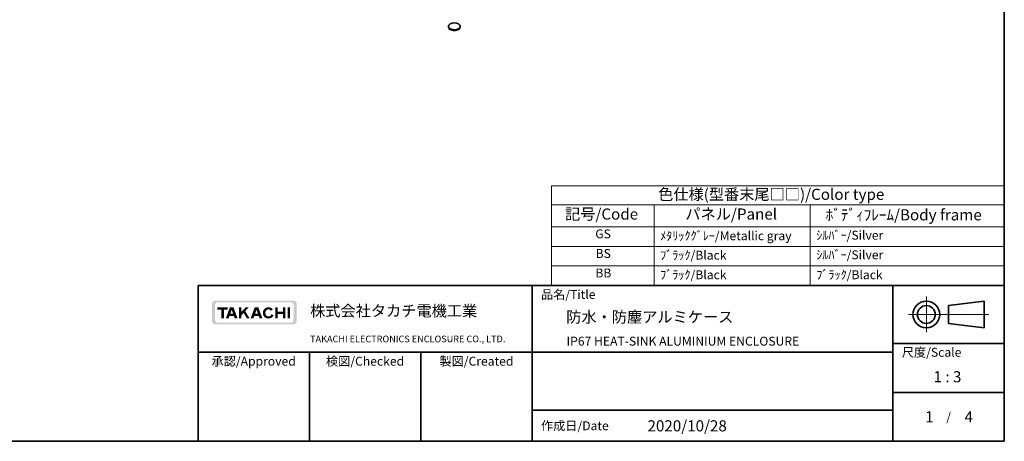
# Model space of a CAD drawing. Units: millimetres. Extents: x 43 to 4961, y 24 to 1008.
# Drawn here: x 553 to 1216, y 24 to 308 of the extents above; entities that cross this region are included whole.
import ezdxf
from ezdxf.enums import TextEntityAlignment as Align

# ---------------------------------------------------------------- set-up
doc = ezdxf.new("R2010")
doc.units = ezdxf.units.MM
doc.header["$LTSCALE"] = 3
for name, color, linetype, lineweight in [('Border (ISO)', 7, 'Continuous', 35), ('Hatch (ISO)', 1, 'Continuous', 18), ('Symbol (ISO)', 7, 'Continuous', 18), ('Title (ISO)', 7, 'Continuous', 35), ('Visible (ISO)', 7, 'Continuous', 35)]:
    doc.layers.add(name, color=color, linetype=linetype, lineweight=lineweight)
doc.styles.add('Note Text (TK)', font='txt')
doc.styles.add('Note Text (TK2)', font='txt')
doc.styles.add('文字スタイル67', font='arial.ttf')

# ---------------------------------------------------------------- blocks, each defined once
blk = doc.blocks.new('図面枠 tk図枠')
at = {"layer": 'Border (ISO)'}
for p in [(405.4999999999999, 289), (14.50000000000001, 8.000000000000007)]:
    blk.add_line(p, (405.4999999999999, 8.000000000000007), dxfattribs=at)
blk = doc.blocks.new('表題欄 tk表題欄')
at = {"layer": 'Hatch (ISO)'}
h = blk.add_hatch(color=256, dxfattribs=at)
edge = h.paths.add_edge_path(flags=0)
edge.add_arc((95.57537688673352, 236.2990653650367), 0.5958259999999996, 269.9999999999897, 360)
edge.add_line((96.17120288673351, 236.2990653650368), (96.17120288673348, 239.7107813650365))
edge.add_arc((95.5753768867335, 239.7107813650366), 0.5958259999999996, 0, 90.0000000000068)
edge.add_line((95.57537688673342, 240.3066073650366), (79.13710888673356, 240.3066073650366))
edge.add_arc((79.13710888673353, 239.7107813650366), 0.5958259999999996, 89.99999999999744, 180)
edge.add_line((78.54128288673353, 239.7107813650365), (78.54128288673331, 236.2990653650368))
edge.add_arc((79.13710888673332, 236.2990653650365), 0.5958259999999996, 180, 270.0000000000231)
edge.add_line((79.13710888673356, 235.7032393650365), (95.57537688673342, 235.7032393650367))
edge = h.paths.add_edge_path()
edge.add_line((77.83935088673357, 239.9556413650366), (77.83935088673357, 236.0542053650368))
edge.add_arc((78.54128288673346, 236.0542053650367), 0.7019319999998935, 180, 270.0000000000087)
edge.add_line((78.54128288673357, 235.3522733650368), (96.17120288673352, 235.3522733650368))
edge.add_arc((96.17120288673351, 236.0542053650367), 0.7019319999998921, 270, 360)
edge.add_line((96.8731348867334, 236.0542053650368), (96.87313488673352, 239.9556413650366))
edge.add_arc((96.1712028867336, 239.9556413650367), 0.7019319999998921, 0, 90.00000000000873)
edge.add_line((96.17120288673348, 240.6575733650367), (78.54128288673357, 240.6575733650366))
edge.add_arc((78.54128288673357, 239.9556413650366), 0.7019319999999984, 90, 180)
for points in [[(79.07181288673355, 239.1476033650369), (79.07181288673355, 238.6578833650367), (79.92066088673353, 238.6578833650367), (79.92066088673353, 236.6581933650368), (80.50832488673353, 236.6581933650368), (80.50832488673353, 238.6578833650367), (81.35717288673355, 238.6578833650367), (81.35717288673355, 239.1476033650369)], [(85.68407849525303, 236.6581933650368), (84.9434673993943, 237.8918698287545), (84.41792288673358, 237.3246628822781), (84.41792288673358, 236.6581933650368), (83.89555488673355, 236.6581933650368), (83.89555488673355, 239.1476033650369), (84.41792288673358, 239.1476033650369), (84.41792288673358, 238.0993979968839), (85.38913556809511, 239.1476033650369), (86.10696490847272, 239.1476033650369), (85.31925422435492, 238.2974470774499), (86.30334488673353, 236.6581933650368)], [(92.09142939614459, 239.1476033650369), (92.09142939614459, 236.6581933650368), (92.60971639614465, 236.6581933650368), (92.60971639614465, 237.6580383650368), (93.76872039614462, 237.6580383650368), (93.76872039614462, 236.6581933650368), (94.28700739614459, 236.6581933650368), (94.28700739614459, 239.1476033650369), (93.76872039614462, 239.1476033650369), (93.76872039614462, 238.1477583650367), (92.60971639614465, 238.1477583650367), (92.60971639614465, 239.1476033650369)], [(94.84202339614467, 239.1476033650369), (94.84202339614467, 236.6581933650368), (95.36439139614473, 236.6581933650368), (95.36439139614473, 239.1476033650369)]]:
    blk.add_hatch(color=256, dxfattribs=at).paths.add_polyline_path(points)
h = blk.add_hatch(color=256, dxfattribs=at)
h.paths.add_polyline_path([(82.59020695886475, 237.7110913650368), (81.95242681460243, 237.7110913650368), (82.27131688673356, 238.5794973650367)], flags=0)
h.paths.add_polyline_path([(82.77903014574996, 237.1968853650368), (81.76360362771717, 237.1968853650368), (81.56578886050404, 236.6581933650368), (80.94907288673355, 236.6581933650368), (81.86321688673357, 239.1476033650369), (82.67941688673353, 239.1476033650369), (83.59356088673351, 236.6581933650368), (82.97684491296302, 236.6581933650368)])
h = blk.add_hatch(color=256, dxfattribs=at)
h.paths.add_polyline_path([(87.52707281460246, 237.7110913650368), (88.16485295886469, 237.7110913650368), (87.84596288673359, 238.5794973650367)], flags=0)
h.paths.add_polyline_path([(87.14043486050403, 236.6581933650368), (87.3382496277172, 237.1968853650368), (88.35367614574989, 237.1968853650368), (88.551490912963, 236.6581933650368), (89.16820688673343, 236.6581933650368), (88.25406288673352, 239.1476033650369), (87.43786288673356, 239.1476033650369), (86.52371888673358, 236.6581933650368)])
h = blk.add_hatch(color=256, dxfattribs=at)
edge = h.paths.add_edge_path()
edge.add_arc((90.52309888673334, 237.9028983650369), 1.273272000000011, 38.55054079078439, 336.5820184016556)
edge.add_line((91.69149139614446, 237.3968543650369), (91.17255542714857, 237.6216113977801))
edge.add_ellipse((90.52309888673352, 237.9028983650369), major_axis=(0, -0.7998759999999119), ratio=0.8673469387756529, start_angle=128.5505407907963, end_angle=426.582018401653, ccw=False)
edge.add_line((91.09381514418376, 238.3576891122095), (91.51887237036831, 238.6964075050431))
at = {"layer": 'Title (ISO)'}
for p, q in [((74.70882392282105, 244.052739026017), (255.7088239228211, 244.052739026017)), ((74.70882392282105, 209.052739026017), (74.70882392282105, 244.052739026017)), ((149.7088239228211, 244.052739026017), (149.7088239228211, 209.052739026017)), ((230.7088239228211, 244.052739026017), (230.7088239228211, 209.052739026017)), ((255.7088239228211, 244.052739026017), (255.7088239228211, 209.052739026017)), ((243.2088239228211, 239.552739026017), (251.2088239228211, 240.5527390260171)), ((243.2088239228211, 239.552739026017), (243.2088239228211, 235.552739026017)), ((251.2088239228211, 234.552739026017), (251.2088239228211, 240.5527390260171)), ((243.2088239228211, 235.552739026017), (251.2088239228211, 234.552739026017)), ((230.7088239228211, 231.052739026017), (255.7088239228211, 231.052739026017)), ((74.70882392282105, 229.052739026017), (230.7088239228211, 229.052739026017)), ((99.70882392282108, 229.052739026017), (99.70882392282108, 209.052739026017)), ((124.708823922821, 229.052739026017), (124.708823922821, 209.052739026017)), ((230.7088239228211, 220.052739026017), (255.7088239228211, 220.052739026017)), ((149.7088239228211, 216.052739026017), (230.7088239228211, 216.052739026017)), ((255.7088239228211, 209.052739026017), (74.70882392282105, 209.052739026017))]:
    blk.add_line(p, q, dxfattribs=at)
at = {"layer": 'Title (ISO)', "color": 4, "linetype": 'Continuous', "lineweight": 18}
for p, q in [((238.2088239228211, 241.552739026017), (238.2088239228211, 233.552739026017)), ((252.2088239228211, 237.552739026017), (234.2088239228211, 237.552739026017))]:
    blk.add_line(p, q, dxfattribs=at)
at = {"layer": 'Title (ISO)'}
for radius in [3, 2]:
    blk.add_circle((238.2088239228211, 237.552739026017), radius, dxfattribs=at)
at = {"layer": 'Title (ISO)', "color": 1, "char_height": 2.000000029802322, "line_spacing_factor": 1.5, "style": 'Note Text (TK)'}
for s, insert, attachment_point in [('\\fＭＳ Ｐゴシック|b0|i0;\\H2.0000;品名/Title', (151.708823922821, 242.052739026017), 4), ('\\fＭＳ Ｐゴシック|b0|i0;\\H2.0000;尺度/Scale', (232.7088239228211, 229.052739026017), 4), ('\\fＭＳ Ｐゴシック|b0|i0;\\H2.0000;承認/Approved', (87.20882392282108, 227.052739026017), 5), ('\\fＭＳ Ｐゴシック|b0|i0;\\H2.0000;検図/Checked', (112.208823922821, 227.052739026017), 5), ('\\fＭＳ Ｐゴシック|b0|i0;\\H2.0000;製図/Created', (137.2088239228211, 227.052739026017), 5), ('\\fＭＳ Ｐゴシック|b0|i0;\\H2.0000;作成日/Date', (151.708823922821, 212.552739026017), 4)]:
    blk.add_mtext(s, dxfattribs=dict(at, insert=insert, attachment_point=attachment_point))
at = {"layer": 'Title (ISO)', "color": 7, "line_spacing_factor": 1.5, "style": 'Note Text (TK)'}
for s, insert, char_height, attachment_point in [('株式会社タカチ電機工業', (99.87313488673345, 238.052739026017), 2.5, 4), ('\\fArial|b0|i0;\\H1.4986;TAKACHI ELECTRONICS ENCLOSURE CO., LTD.', (99.87313488673342, 232.052739026017), 1.49859994649887, 4), ('\\fＭＳ Ｐゴシック|b0|i0;\\H2.0000;/', (243.2088239228211, 214.552739026017), 2.000000029802322, 5)]:
    blk.add_mtext(s, dxfattribs=dict(at, insert=insert, char_height=char_height, attachment_point=attachment_point))
at = {"layer": 'Title (ISO)', "color": 7}
for tag, p, height, style in [('<品名>_001', (157.367914831912, 235.7388185714716), 2.5, 'Note Text (TK)'), ('<Title>_001', (157.4482509312165, 230.5520568828656), 2.000000029802322, '文字スタイル67'), ('<尺度>_001', (239.8139375591847, 222.3098412987444), 2.5, 'Note Text (TK)'), ('<ページ_No.>_001', (237.9488807410029, 213.302739026017), 2.5, 'Note Text (TK)'), ('<総ページ数>_001', (246.7926307410029, 213.302739026017), 2.5, 'Note Text (TK)'), ('作成日_001', (175.6108125591847, 211.2814322078352), 2.5, 'Note Text (TK)')]:
    blk.add_attdef(tag, p, '', height=height, dxfattribs=dict(at, style=style))
at = {"layer": 'Title (ISO)', "color": 7, "style": 'Note Text (TK)'}
blk.add_attdef('<承認>', text='', height=2.5, dxfattribs=at).set_placement((87.20882392282108, 217.052739026017), align=Align.MIDDLE_CENTER)
blk = doc.blocks.new('テーブル2')
at = {"layer": 'Symbol (ISO)'}
for p, q in [((303.8807588079344, 65.38000008940698), (405.4999999999999, 65.38000008940698)), ((303.8807588079344, 65.38000008940698), (303.8807588079344, 61.10000008940698)), ((405.4999999999999, 65.38000008940698), (405.4999999999999, 61.10000008940698)), ((303.8807588079344, 61.10000008940698), (405.4999999999999, 61.10000008940698)), ((303.8807588079344, 61.10000008940698), (303.8807588079344, 56.20000008940697)), ((326.9014761426541, 61.10000008940698), (326.9014761426541, 56.20000008940697)), ((361.953546975307, 61.10000008940698), (361.953546975307, 56.20000008940697)), ((405.5, 61.10000008940698), (405.5, 56.20000008940697)), ((303.8807588079344, 56.20000008940697), (405.5, 56.20000008940697)), ((303.8807588079344, 56.20000008940697), (303.8807588079344, 43)), ((326.9014761426541, 56.20000008940697), (326.9014761426541, 43)), ((361.953546975307, 56.20000008940697), (361.953546975307, 43)), ((405.5, 56.20000008940697), (405.5, 43)), ((303.8807588079344, 51.80000005960465), (405.5, 51.80000005960465)), ((303.8807588079344, 47.40000002980232), (405.5, 47.40000002980232)), ((303.8807588079344, 43), (405.5, 43))]:
    blk.add_line(p, q, dxfattribs=at)
at = {"layer": 'Symbol (ISO)', "color": 7, "attachment_point": 7}
for s, insert, char_height, style in [('色仕様(型番末尾□□)/Color type', (327.7917374432484, 61.46368431463837), 2.5, 'Note Text (TK)'), ('記号/Code', (306.8957379169663, 57.02719298526645), 2.5, 'Note Text (TK)'), ('パネル/Panel', (333.9045183437507, 57.03450297340751), 2.5, 'Note Text (TK)'), ('ﾎﾞﾃﾞｨﾌﾚｰﾑ/Body frame', (365.4013121939062, 56.85175444334745), 2.5, 'Note Text (TK)'), ('GS', (313.6777894227804, 52.97660828370135), 2.000000029802322, 'Note Text (TK2)'), ('ﾒﾀﾘｯｸｸﾞﾚｰ/Metallic gray', (328.2422765052012, 52.55555567890406), 2.000000029802322, 'Note Text (TK2)'), ('ｼﾙﾊﾞｰ/Silver', (363.294347337854, 52.67836269084364), 2.000000029802322, 'Note Text (TK2)'), ('BS', (313.7549168745433, 48.57660825389903), 2.000000029802322, 'Note Text (TK2)'), ('ﾌﾞﾗｯｸ/Black', (328.2422765052012, 48.19649131819605), 2.000000029802322, 'Note Text (TK2)'), ('ｼﾙﾊﾞｰ/Silver', (363.294347337854, 48.27836266104132), 2.000000029802322, 'Note Text (TK2)'), ('BB', (313.7022853771603, 44.20000005122274), 2.000000029802322, 'Note Text (TK2)'), ('ﾌﾞﾗｯｸ/Black', (328.2422765052012, 43.79649128839374), 2.000000029802322, 'Note Text (TK2)'), ('ﾌﾞﾗｯｸ/Black', (363.294347337854, 43.79649128839374), 2.000000029802322, 'Note Text (TK2)')]:
    blk.add_mtext(s, dxfattribs=dict(at, insert=insert, char_height=char_height, style=style))

msp = doc.modelspace()

# ---------------------------------------------------------------- linework, layer by layer
at = {"layer": 'Visible (ISO)'}
for p, q in [((842.2014669756306, 303.2239286633642), (842.2014669756306, 303.7138266119208)), ((850.1014669756306, 303.2239286633642), (850.1014669756306, 303.7138266119208))]:
    msp.add_line(p, q, dxfattribs=at)
msp.add_ellipse((846.1514669756306, 303.7138266119208), major_axis=(-3.95, 8e-16), ratio=0.5773502691896262, dxfattribs=at)
msp.add_ellipse((846.1514669756306, 303.2239286633642), major_axis=(-3.95, 2.6e-15), ratio=0.577350269189626, start_param=4.2e-15, end_param=3.141592653589797, dxfattribs=at)
msp.add_open_spline([(847.0806528731435, 301.0073913061436), (846.8822750822274, 300.9666634003008), (846.6795169159489, 300.939110052559), (846.0852738865289, 300.8979227544938), (845.6838221929231, 300.9203773790825), (845.2743150176639, 300.9968225319536), (845.2474890716743, 301.002090831326), (845.220716477861, 301.007610130985)], degree=3, knots=[0.3897295926062152, 0.3897295926062152, 0.3897295926062152, 0.3897295926062152, 0.450826787805628, 0.450826787805628, 0.5686613324992987, 0.5686613324992987, 0.5769353102041127, 0.5769353102041127, 0.5769353102041127, 0.5769353102041127], dxfattribs=at)

# ---------------------------------------------------------------- block references
at = {"xscale": 3, "yscale": 3, "zscale": 3}
for name in ['図面枠 tk図枠', 'テーブル2']:
    msp.add_blockref(name, (0, 0), dxfattribs=at)
msp.add_blockref('表題欄 tk表題欄', (449.3735282315366, -603.158217078051), dxfattribs=at).add_auto_attribs({'<品名>_001': '防水・防塵アルミケース', '<尺度>_001': '1 : 3', '作成日_001': '2020/10/28', '<Title>_001': 'IP67 HEAT-SINK ALUMINIUM ENCLOSURE', '<ページ_No.>_001': '1', '<総ページ数>_001': '4'})

doc.saveas('drawing.dxf')
